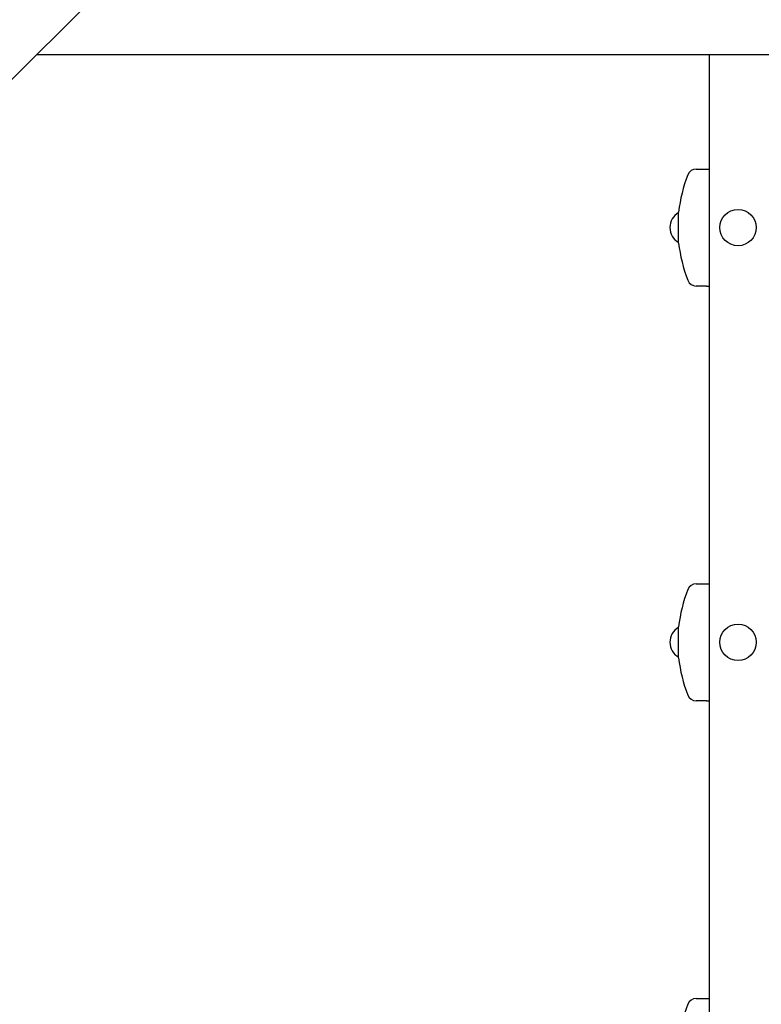
# Model space of a CAD drawing. Units: millimetres. Extents: x 3.07 to 12.7, y 1.6 to 10.27.
# Drawn here: x 7.09 to 7.75, y 6.5 to 7.37 of the extents above; entities that cross this region are included whole.
import ezdxf

# ---------------------------------------------------------------- set-up
doc = ezdxf.new("R2010")
doc.units = ezdxf.units.MM
doc.header["$LTSCALE"] = 70
doc.header["$PDSIZE"] = -1
doc.styles.add('SLDTEXTSTYLE1', font='isocpeui.ttf')
doc.dimstyles.new('SLDDIMSTYLE0', dxfattribs={"dimtxt": 0.21, "dimasz": 0.21, "dimexe": 0, "dimexo": 0.0625, "dimgap": 0.0525, "dimtad": 2, "dimrnd": 1e-09, "dimzin": 12, "dimdsep": 46, "dimtxsty": 'SLDTEXTSTYLE1', "dimsah": 1, "dimcen": 0.09, "dimadec": 0, "dimazin": 3, "dimtfac": 1, "dimtdec": 3, "dimtofl": 0, "dimtmove": 0, "dimatfit": 3, "dimfxl": 1, "dimfrac": 2, "dimtolj": 1, "dimtzin": 12, "dimarcsym": 0})

# ---------------------------------------------------------------- blocks, each defined once
blk = doc.blocks.new('_D_17')
at = {"color": 0, "linetype": 'Continuous', "lineweight": -2, "transparency": 16777216}
for p, q in [((3.07124, 7.95138), (3.07124, 1.63359)), ((11.30547, 4.73588), (11.30547, 1.63359)), ((3.28124, 1.63359), (11.09547, 1.63359))]:
    blk.add_line(p, q, dxfattribs=at)
at = {"color": 0, "linetype": 'Continuous', "transparency": 16777216}
for points in [[(3.28124, 1.66859), (3.28124, 1.59859), (3.07124, 1.63359)], [(11.09547, 1.66859), (11.09547, 1.59859), (11.30547, 1.63359)]]:
    blk.add_solid(points, dxfattribs=at)
at = {"layer": 'Defpoints', "color": 0, "linetype": 'Continuous', "transparency": 16777216}
for p in [(3.07124, 8.01388), (11.30547, 4.79838), (11.30547, 1.63359)]:
    blk.add_point(p, dxfattribs=at)
at = {"color": 0, "linetype": 'Continuous', "lineweight": 18, "transparency": 16777216, "insert": (7.18836, 1.89609), "char_height": 0.21, "attachment_point": 2, "style": 'SLDTEXTSTYLE1'}
blk.add_mtext('\\A1;8.23м', dxfattribs=at)
blk = doc.blocks.new('*D23')
at = {"color": 0, "linetype": 'Continuous', "lineweight": -2, "transparency": 16777216}
for p, q in [((5.07124, 7.95638), (5.07124, 2.21498)), ((9.80547, 4.85384), (9.80547, 2.21498)), ((5.28124, 2.21498), (9.59547, 2.21498))]:
    blk.add_line(p, q, dxfattribs=at)
at = {"color": 0, "linetype": 'Continuous', "transparency": 16777216}
for points in [[(5.28124, 2.24998), (5.28124, 2.17998), (5.07124, 2.21498)], [(9.59547, 2.24998), (9.59547, 2.17998), (9.80547, 2.21498)]]:
    blk.add_solid(points, dxfattribs=at)
at = {"layer": 'Defpoints', "color": 0, "linetype": 'Continuous', "transparency": 16777216}
for p in [(5.07124, 8.01888), (9.80547, 4.91634), (9.80547, 2.21498)]:
    blk.add_point(p, dxfattribs=at)
at = {"color": 0, "linetype": 'Continuous', "lineweight": 18, "transparency": 16777216, "insert": (7.43836, 2.37384), "char_height": 0.21, "attachment_point": 5, "style": 'SLDTEXTSTYLE1'}
blk.add_mtext('\\A1;4.73м', dxfattribs=at)

msp = doc.modelspace()

# ---------------------------------------------------------------- linework, layer by layer
at = {"color": 7, "linetype": 'Continuous', "lineweight": 25}
for p, q in [((7.75578, 7.98475), (7.0777, 7.30667)), ((7.10828, 7.33725), (8.41227, 7.33725)), ((7.70028, 5.47888), (7.70028, 7.33725)), ((7.68858, 7.23638), (7.69757, 7.23638)), ((7.69757, 7.23638), (7.70028, 7.23638)), ((7.67302, 7.18488), (7.67302, 7.19853)), ((7.67302, 7.17123), (7.67302, 7.18488)), ((7.69757, 7.13338), (7.68858, 7.13338)), ((7.69757, 7.13338), (7.70028, 7.13338)), ((7.68858, 6.87138), (7.69757, 6.87138)), ((7.69757, 6.87138), (7.70028, 6.87138)), ((7.67302, 6.81988), (7.67302, 6.83353)), ((7.67302, 6.80623), (7.67302, 6.81988)), ((7.69757, 6.76838), (7.68858, 6.76838)), ((7.69757, 6.76838), (7.70028, 6.76838)), ((7.68858, 6.50638), (7.69757, 6.50638)), ((7.69757, 6.50638), (7.70028, 6.50638))]:
    msp.add_line(p, q, dxfattribs=at)
for centre in [(7.72528, 7.18488), (7.72528, 6.81988)]:
    msp.add_circle(centre, 0.016, dxfattribs=at)
for centre, radius, start, end in [((7.68858, 7.22838), 0.008, 90, 158.37892), ((7.79833, 7.18488), 0.12606, 158.37892, 173.78357), ((7.68025, 7.18488), 0.01497, 118.87528, 241.12472), ((7.79833, 7.18488), 0.12606, 186.21643, 201.62108), ((7.68858, 7.14138), 0.008, 201.62108, 270), ((7.68858, 6.86338), 0.008, 90, 158.37892), ((7.79833, 6.81988), 0.12606, 158.37892, 173.78357), ((7.68025, 6.81988), 0.01497, 118.87528, 241.12472), ((7.79833, 6.81988), 0.12606, 186.21643, 201.62108), ((7.68858, 6.77638), 0.008, 201.62108, 270), ((7.79833, 6.45488), 0.12606, 158.37892, 173.78357), ((7.68858, 6.49838), 0.008, 90, 158.37892)]:
    msp.add_arc(centre, radius, start, end, dxfattribs=at)

# ---------------------------------------------------------------- dimensions: what is measured, and where the dimension line sits
at = {"color": 7, "linetype": 'Continuous', "lineweight": 18, "true_color": 0xffffff}
dim = msp.add_linear_dim(base=(9.80547, 2.21498), p1=(5.07124, 8.01888), p2=(9.80547, 4.91634), dimstyle='SLDDIMSTYLE0', override={"dimtad": 3, "dimpost": 'м'}, dxfattribs=at)
dim.commit()
dim.dimension.update_dxf_attribs({"geometry": '*D23', "text_midpoint": (7.43836, 2.37384)})
at = {"color": 251, "linetype": 'Continuous', "lineweight": 18, "true_color": 0x636466}
dim = msp.add_linear_dim(base=(11.30547, 1.63359), p1=(3.07124, 8.01388), p2=(11.30547, 4.79838), angle=0, dimstyle='SLDDIMSTYLE0', override={"dimtad": 3, "dimpost": 'м'}, dxfattribs=at)
dim.commit()
dim.dimension.update_dxf_attribs({"geometry": '_D_17', "text_midpoint": (7.18836, 1.63359), "dimtype": 160})

doc.saveas('drawing.dxf')
